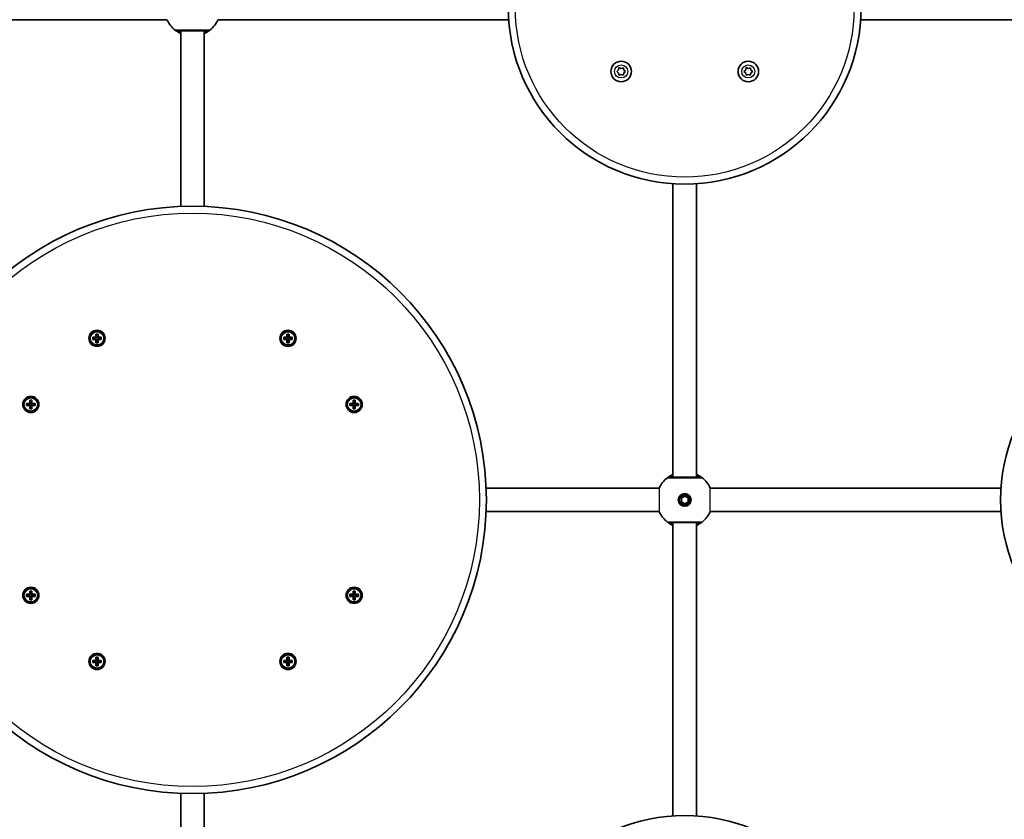
# Model space of a CAD drawing. Units: millimetres. Extents: x -2975 to 3185, y -2931 to 3228.
# Drawn here: x -13 to 658, y -69 to 476 of the extents above; entities that cross this region are included whole.
import ezdxf

# ---------------------------------------------------------------- set-up
doc = ezdxf.new("R2010")
doc.units = ezdxf.units.MM
doc.layers.add('Widoczne (ISO)', color=7, linetype='Continuous', lineweight=35)
doc.layers.add('Widoczne wąskie (ISO)', color=7, linetype='Continuous', lineweight=25)

msp = doc.modelspace()

# ---------------------------------------------------------------- linework, layer by layer
at = {"layer": 'Widoczne (ISO)'}
for p, q in [((87.6, 475.5), (-110.27, 475.5)), ((320.27, 475.5), (122.4, 475.5)), ((757.6, 475.5), (559.73, 475.5)), ((97, 468), (97, 348.34)), ((113, 468), (113, 348.34)), ((395.01, 441.24), (395.25, 442.84)), ((395.25, 442.84), (396.75, 442.23)), ((396.75, 442.23), (398.25, 442.82)), ((398.25, 442.82), (398.47, 441.22)), ((481.54, 441.24), (481.78, 442.84)), ((481.78, 442.84), (483.28, 442.23)), ((483.28, 442.23), (484.78, 442.82)), ((484.78, 442.82), (485, 441.22)), ((393.73, 440.25), (395.01, 441.24)), ((394.79, 439.41), (393.73, 440.25)), ((395.22, 437.64), (395, 439.24)), ((396.72, 438.23), (395.22, 437.64)), ((398.22, 437.63), (396.72, 438.23)), ((398.46, 439.22), (398.22, 437.63)), ((399.73, 440.22), (398.46, 439.22)), ((398.47, 441.22), (399.73, 440.22)), ((480.27, 440.25), (481.54, 441.24)), ((481.32, 439.41), (480.27, 440.25)), ((481.75, 437.64), (481.53, 439.24)), ((483.25, 438.23), (481.75, 437.64)), ((484.75, 437.63), (483.25, 438.23)), ((484.99, 439.22), (484.75, 437.63)), ((486.27, 440.22), (484.99, 439.22)), ((485, 441.22), (486.27, 440.22)), ((432, 164), (432, 363.77)), ((448, 164), (448, 363.77)), ((39.3, 259.2), (39.3, 261.44)), ((39.3, 261.44), (40.7, 261.44)), ((40.7, 261.44), (40.7, 259.2)), ((169.3, 259.2), (169.3, 261.44)), ((169.3, 261.44), (170.7, 261.44)), ((170.7, 261.44), (170.7, 259.2)), ((37.06, 259.2), (39.3, 259.2)), ((37.06, 257.8), (37.06, 259.2)), ((39.3, 257.8), (37.06, 257.8)), ((37.25, 257.99), (37.25, 259.01)), ((39.3, 259), (37.25, 259)), ((37.25, 258), (39.3, 258)), ((39.25, 259), (39.25, 258)), ((39.3, 255.56), (39.3, 257.8)), ((40.7, 255.56), (39.3, 255.56)), ((39.5, 257.8), (39.4, 257.9)), ((39.49, 261.25), (40.51, 261.25)), ((39.49, 255.75), (40.51, 255.75)), ((39.5, 261.25), (39.5, 259.2)), ((39.5, 259.25), (40.5, 259.25)), ((39.5, 257.8), (39.5, 255.75)), ((39.5, 257.75), (40.5, 257.75)), ((40.5, 259.2), (40.5, 261.25)), ((40.5, 259.2), (40.6, 259.1)), ((40.5, 255.75), (40.5, 257.8)), ((40.7, 259.2), (42.94, 259.2)), ((42.75, 259), (40.7, 259)), ((40.7, 258), (42.75, 258)), ((42.94, 257.8), (40.7, 257.8)), ((40.7, 257.8), (40.7, 255.56)), ((40.75, 259), (40.75, 258)), ((42.75, 257.99), (42.75, 259.01)), ((42.94, 259.2), (42.94, 257.8)), ((167.06, 259.2), (169.3, 259.2)), ((167.06, 257.8), (167.06, 259.2)), ((169.3, 257.8), (167.06, 257.8)), ((167.25, 259.01), (167.25, 257.99)), ((169.3, 259), (167.25, 259)), ((167.25, 258), (169.3, 258)), ((169.25, 259), (169.25, 258)), ((169.3, 259), (169.4, 259.1)), ((169.3, 255.56), (169.3, 257.8)), ((170.7, 255.56), (169.3, 255.56)), ((169.49, 261.25), (170.51, 261.25)), ((169.49, 255.75), (170.51, 255.75)), ((169.5, 261.25), (169.5, 259.2)), ((170.5, 259.25), (169.5, 259.25)), ((169.5, 257.8), (169.5, 255.75)), ((170.5, 257.75), (169.5, 257.75)), ((170.5, 259.2), (170.5, 261.25)), ((170.5, 255.75), (170.5, 257.8)), ((170.7, 258), (170.6, 257.9)), ((170.7, 259.2), (172.94, 259.2)), ((172.75, 259), (170.7, 259)), ((170.7, 258), (172.75, 258)), ((172.94, 257.8), (170.7, 257.8)), ((170.7, 257.8), (170.7, 255.56)), ((170.75, 259), (170.75, 258)), ((172.75, 259.01), (172.75, 257.99)), ((172.94, 259.2), (172.94, 257.8)), ((-5.7, 214.2), (-5.7, 216.44)), ((-5.7, 216.44), (-4.3, 216.44)), ((-5.51, 216.25), (-4.49, 216.25)), ((-5.5, 216.25), (-5.5, 214.2)), ((-4.5, 214.2), (-4.5, 216.25)), ((-4.3, 216.44), (-4.3, 214.2)), ((214.3, 214.2), (214.3, 216.44)), ((214.3, 216.44), (215.7, 216.44)), ((214.49, 216.25), (215.51, 216.25)), ((214.5, 216.25), (214.5, 214.2)), ((215.5, 214.2), (215.5, 216.25)), ((215.7, 216.44), (215.7, 214.2)), ((-7.94, 214.2), (-5.7, 214.2)), ((-7.94, 212.8), (-7.94, 214.2)), ((-5.7, 212.8), (-7.94, 212.8)), ((-7.75, 212.99), (-7.75, 214.01)), ((-5.7, 214), (-7.75, 214)), ((-7.75, 213), (-5.7, 213)), ((-5.75, 214), (-5.75, 213)), ((-5.7, 210.56), (-5.7, 212.8)), ((-4.3, 210.56), (-5.7, 210.56)), ((-5.5, 212.8), (-5.6, 212.9)), ((-5.51, 210.75), (-4.49, 210.75)), ((-5.5, 214.25), (-4.5, 214.25)), ((-5.5, 212.8), (-5.5, 210.75)), ((-5.5, 212.75), (-4.5, 212.75)), ((-4.5, 214.2), (-4.4, 214.1)), ((-4.5, 210.75), (-4.5, 212.8)), ((-4.3, 214.2), (-2.06, 214.2)), ((-2.25, 214), (-4.3, 214)), ((-4.3, 213), (-2.25, 213)), ((-2.06, 212.8), (-4.3, 212.8)), ((-4.3, 212.8), (-4.3, 210.56)), ((-4.25, 214), (-4.25, 213)), ((-2.25, 212.99), (-2.25, 214.01)), ((-2.06, 214.2), (-2.06, 212.8)), ((212.06, 214.2), (214.3, 214.2)), ((212.06, 212.8), (212.06, 214.2)), ((214.3, 212.8), (212.06, 212.8)), ((212.25, 214.01), (212.25, 212.99)), ((214.3, 214), (212.25, 214)), ((212.25, 213), (214.3, 213)), ((214.25, 214), (214.25, 213)), ((214.3, 214), (214.4, 214.1)), ((214.3, 210.56), (214.3, 212.8)), ((215.7, 210.56), (214.3, 210.56)), ((214.49, 210.75), (215.51, 210.75)), ((215.5, 214.25), (214.5, 214.25)), ((214.5, 212.8), (214.5, 210.75)), ((215.5, 212.75), (214.5, 212.75)), ((215.5, 210.75), (215.5, 212.8)), ((215.7, 213), (215.6, 212.9)), ((215.7, 214.2), (217.94, 214.2)), ((217.75, 214), (215.7, 214)), ((215.7, 213), (217.75, 213)), ((217.94, 212.8), (215.7, 212.8)), ((215.7, 212.8), (215.7, 210.56)), ((215.75, 214), (215.75, 213)), ((217.75, 214.01), (217.75, 212.99)), ((217.94, 214.2), (217.94, 212.8)), ((422.6, 156.5), (304.84, 156.5)), ((655.27, 156.5), (457.4, 156.5)), ((437.75, 149.8), (440, 151.1)), ((437.75, 147.2), (437.75, 149.8)), ((440, 151.1), (442.25, 149.8)), ((442.25, 149.8), (442.25, 147.2)), ((440, 145.9), (437.75, 147.2)), ((442.25, 147.2), (440, 145.9)), ((422.6, 140.5), (304.84, 140.5)), ((655.27, 140.5), (457.4, 140.5)), ((432, -66.77), (432, 133)), ((448, -66.77), (448, 133)), ((-7.94, 84.2), (-5.7, 84.2)), ((-7.94, 82.8), (-7.94, 84.2)), ((-5.7, 82.8), (-7.94, 82.8)), ((-7.75, 82.99), (-7.75, 84.01)), ((-5.7, 84), (-7.75, 84)), ((-7.75, 83), (-5.7, 83)), ((-5.75, 83), (-5.75, 84)), ((-5.7, 84.2), (-5.7, 86.44)), ((-5.7, 86.44), (-4.3, 86.44)), ((-5.7, 84), (-5.6, 84.1)), ((-5.7, 80.56), (-5.7, 82.8)), ((-4.3, 80.56), (-5.7, 80.56)), ((-4.49, 86.25), (-5.51, 86.25)), ((-4.49, 80.75), (-5.51, 80.75)), ((-5.5, 86.25), (-5.5, 84.2)), ((-5.5, 84.25), (-4.5, 84.25)), ((-5.5, 82.8), (-5.5, 80.75)), ((-5.5, 82.75), (-4.5, 82.75)), ((-4.5, 84.2), (-4.5, 86.25)), ((-4.5, 80.75), (-4.5, 82.8)), ((-4.3, 83), (-4.4, 82.9)), ((-4.3, 86.44), (-4.3, 84.2)), ((-4.3, 84.2), (-2.06, 84.2)), ((-2.25, 84), (-4.3, 84)), ((-4.3, 83), (-2.25, 83)), ((-2.06, 82.8), (-4.3, 82.8)), ((-4.3, 82.8), (-4.3, 80.56)), ((-4.25, 83), (-4.25, 84)), ((-2.25, 82.99), (-2.25, 84.01)), ((-2.06, 84.2), (-2.06, 82.8)), ((212.06, 84.2), (214.3, 84.2)), ((212.06, 82.8), (212.06, 84.2)), ((214.3, 82.8), (212.06, 82.8)), ((212.25, 84.01), (212.25, 82.99)), ((214.3, 84), (212.25, 84)), ((212.25, 83), (214.3, 83)), ((214.25, 83), (214.25, 84)), ((214.3, 84.2), (214.3, 86.44)), ((214.3, 86.44), (215.7, 86.44)), ((214.3, 80.56), (214.3, 82.8)), ((215.7, 80.56), (214.3, 80.56)), ((214.5, 82.8), (214.4, 82.9)), ((215.51, 86.25), (214.49, 86.25)), ((215.51, 80.75), (214.49, 80.75)), ((214.5, 86.25), (214.5, 84.2)), ((215.5, 84.25), (214.5, 84.25)), ((214.5, 82.8), (214.5, 80.75)), ((215.5, 82.75), (214.5, 82.75)), ((215.5, 84.2), (215.5, 86.25)), ((215.5, 84.2), (215.6, 84.1)), ((215.5, 80.75), (215.5, 82.8)), ((215.7, 86.44), (215.7, 84.2)), ((215.7, 84.2), (217.94, 84.2)), ((217.75, 84), (215.7, 84)), ((215.7, 83), (217.75, 83)), ((217.94, 82.8), (215.7, 82.8)), ((215.7, 82.8), (215.7, 80.56)), ((215.75, 83), (215.75, 84)), ((217.75, 84.01), (217.75, 82.99)), ((217.94, 84.2), (217.94, 82.8)), ((39.3, 39.2), (39.3, 41.44)), ((39.3, 41.44), (40.7, 41.44)), ((40.51, 41.25), (39.49, 41.25)), ((39.5, 41.25), (39.5, 39.2)), ((40.5, 39.2), (40.5, 41.25)), ((40.7, 41.44), (40.7, 39.2)), ((169.3, 39.2), (169.3, 41.44)), ((169.3, 41.44), (170.7, 41.44)), ((170.51, 41.25), (169.49, 41.25)), ((169.5, 41.25), (169.5, 39.2)), ((170.5, 39.2), (170.5, 41.25)), ((170.7, 41.44), (170.7, 39.2)), ((37.06, 39.2), (39.3, 39.2)), ((37.06, 37.8), (37.06, 39.2)), ((39.3, 37.8), (37.06, 37.8)), ((37.25, 37.99), (37.25, 39.01)), ((39.3, 39), (37.25, 39)), ((37.25, 38), (39.3, 38)), ((39.25, 38), (39.25, 39)), ((39.3, 39), (39.4, 39.1)), ((39.3, 35.56), (39.3, 37.8)), ((40.7, 35.56), (39.3, 35.56)), ((40.51, 35.75), (39.49, 35.75)), ((39.5, 39.25), (40.5, 39.25)), ((39.5, 37.8), (39.5, 35.75)), ((39.5, 37.75), (40.5, 37.75)), ((40.5, 35.75), (40.5, 37.8)), ((40.7, 38), (40.6, 37.9)), ((40.7, 39.2), (42.94, 39.2)), ((42.75, 39), (40.7, 39)), ((40.7, 38), (42.75, 38)), ((42.94, 37.8), (40.7, 37.8)), ((40.7, 37.8), (40.7, 35.56)), ((40.75, 38), (40.75, 39)), ((42.75, 37.99), (42.75, 39.01)), ((42.94, 39.2), (42.94, 37.8)), ((167.06, 39.2), (169.3, 39.2)), ((167.06, 37.8), (167.06, 39.2)), ((169.3, 37.8), (167.06, 37.8)), ((167.25, 39.01), (167.25, 37.99)), ((169.3, 39), (167.25, 39)), ((167.25, 38), (169.3, 38)), ((169.25, 38), (169.25, 39)), ((169.3, 35.56), (169.3, 37.8)), ((170.7, 35.56), (169.3, 35.56)), ((169.5, 37.8), (169.4, 37.9)), ((170.51, 35.75), (169.49, 35.75)), ((170.5, 39.25), (169.5, 39.25)), ((169.5, 37.8), (169.5, 35.75)), ((170.5, 37.75), (169.5, 37.75)), ((170.5, 39.2), (170.6, 39.1)), ((170.5, 35.75), (170.5, 37.8)), ((170.7, 39.2), (172.94, 39.2)), ((172.75, 39), (170.7, 39)), ((170.7, 38), (172.75, 38)), ((172.94, 37.8), (170.7, 37.8)), ((170.7, 37.8), (170.7, 35.56)), ((170.75, 38), (170.75, 39)), ((172.75, 39.01), (172.75, 37.99)), ((172.94, 39.2), (172.94, 37.8)), ((97, -171), (97, -51.34)), ((113, -171), (113, -51.34))]:
    msp.add_line(p, q, dxfattribs=at)
for centre, radius in [((440, 483.5), 120), ((396.73, 440.23), 7), ((483.27, 440.23), 7), ((105, 148.5), 200), ((775, 148.5), 120), ((40, 258.5), 5.5), ((40, 258.5), 4.75), ((170, 258.5), 5.5), ((170, 258.5), 4.75), ((-5, 213.5), 5.5), ((-5, 213.5), 4.75), ((215, 213.5), 5.5), ((215, 213.5), 4.75), ((440, 148.5), 4.35), ((440, 148.5), 3.5), ((-5, 83.5), 5.5), ((-5, 83.5), 4.75), ((215, 83.5), 5.5), ((215, 83.5), 4.75), ((40, 38.5), 5.5), ((40, 38.5), 4.75), ((170, 38.5), 5.5), ((170, 38.5), 4.75), ((440, -186.5), 120)]:
    msp.add_circle(centre, radius, dxfattribs=at)
for centre, radius, start, end in [((105, 483.5), 19.15, 204.69291, 231.93262), ((105, 483.5), 19.15, 308.06738, 335.30709), ((394.81, 439.22), 0.189, 7.91162, 94.86375), ((481.34, 439.22), 0.189, 7.91162, 94.86375), ((440, 148.5), 19.15, 128.06738, 155.30709), ((440, 148.5), 19.15, 24.69291, 51.93262), ((440, 148.5), 19.15, 204.69291, 231.93262), ((440, 148.5), 19.15, 308.06738, 335.30709)]:
    msp.add_arc(centre, radius, start, end, dxfattribs=at)
for points, knots in [([(93.19, 468.42), (93.21, 468.41), (93.27, 468.36), (93.55, 468.15), (93.85, 467.92), (94.79, 467.28), (95.51, 466.84), (96.59, 466.3), (96.79, 466.2), (97, 466.1)], [0, 0, 0, 0, 0.1647741, 0.1647741, 0.4284126, 0.4284126, 0.7619401, 0.7619401, 0.8364489, 0.8364489, 0.8364489, 0.8364489]), ([(94.43, 468), (94.44, 468), (94.52, 468), (94.92, 468), (95.33, 468), (96.62, 468), (97.61, 468), (100.01, 468), (101.44, 468), (104.58, 468), (106.3, 468), (109.59, 468), (111.14, 468), (113.79, 468), (114.81, 468), (115.46, 468), (115.56, 468), (115.57, 468)], [0, 0, 0, 0, 0.207203, 0.207203, 0.538728, 0.538728, 0.96971, 0.96971, 1.426728, 1.426728, 1.929794, 1.929794, 2.451064, 2.451064, 3.039836, 3.039836, 3.268858, 3.268858, 3.268858, 3.268858]), ([(113, 466.1), (113.72, 466.43), (114.35, 466.78), (115.64, 467.55), (116.18, 467.95), (116.68, 468.32), (116.79, 468.41), (116.81, 468.42)], [2.6169931, 2.6169931, 2.6169931, 2.6169931, 2.871378, 2.871378, 3.2295712, 3.2295712, 3.453442, 3.453442, 3.453442, 3.453442]), ([(432, 165.9), (431.28, 165.57), (430.65, 165.22), (429.36, 164.45), (428.82, 164.05), (428.32, 163.68), (428.21, 163.59), (428.19, 163.58)], [2.616866, 2.616866, 2.616866, 2.616866, 2.8712508, 2.8712508, 3.2294441, 3.2294441, 3.4533149, 3.4533149, 3.4533149, 3.4533149]), ([(450.57, 164), (450.56, 164), (450.48, 164), (450.08, 164), (449.67, 164), (448.38, 164), (447.39, 164), (444.99, 164), (443.56, 164), (440.42, 164), (438.7, 164), (435.41, 164), (433.86, 164), (431.21, 164), (430.19, 164), (429.54, 164), (429.44, 164), (429.43, 164)], [0, 0, 0, 0, 0.207203, 0.207203, 0.538728, 0.538728, 0.96971, 0.96971, 1.426728, 1.426728, 1.929794, 1.929794, 2.451064, 2.451064, 3.039836, 3.039836, 3.268858, 3.268858, 3.268858, 3.268858]), ([(451.81, 163.58), (451.79, 163.59), (451.73, 163.64), (451.45, 163.85), (451.15, 164.08), (450.21, 164.72), (449.49, 165.16), (448.41, 165.7), (448.21, 165.8), (448, 165.9)], [0, 0, 0, 0, 0.164774, 0.164774, 0.4284123, 0.4284123, 0.7619398, 0.7619398, 0.8364489, 0.8364489, 0.8364489, 0.8364489]), ([(428.19, 133.42), (428.21, 133.41), (428.27, 133.36), (428.55, 133.15), (428.85, 132.92), (429.79, 132.28), (430.51, 131.84), (431.59, 131.3), (431.79, 131.2), (432, 131.1)], [0, 0, 0, 0, 0.1647741, 0.1647741, 0.4284126, 0.4284126, 0.7619401, 0.7619401, 0.8364489, 0.8364489, 0.8364489, 0.8364489]), ([(429.43, 133), (429.44, 133), (429.52, 133), (429.92, 133), (430.33, 133), (431.62, 133), (432.61, 133), (435.01, 133), (436.44, 133), (439.58, 133), (441.3, 133), (444.59, 133), (446.14, 133), (448.79, 133), (449.81, 133), (450.46, 133), (450.56, 133), (450.57, 133)], [0, 0, 0, 0, 0.207203, 0.207203, 0.538728, 0.538728, 0.96971, 0.96971, 1.426728, 1.426728, 1.929794, 1.929794, 2.451064, 2.451064, 3.039836, 3.039836, 3.268858, 3.268858, 3.268858, 3.268858]), ([(448, 131.1), (448.72, 131.43), (449.35, 131.78), (450.64, 132.55), (451.18, 132.95), (451.68, 133.32), (451.79, 133.41), (451.81, 133.42)], [2.6169931, 2.6169931, 2.6169931, 2.6169931, 2.871378, 2.871378, 3.2295712, 3.2295712, 3.453442, 3.453442, 3.453442, 3.453442])]:
    msp.add_open_spline(points, degree=3, knots=knots, dxfattribs=at)
for points in [[(39.49, 261.25), (39.43, 261.31), (39.36, 261.38), (39.3, 261.44)], [(40.51, 261.25), (40.57, 261.31), (40.64, 261.38), (40.7, 261.44)], [(169.49, 261.25), (169.43, 261.31), (169.36, 261.38), (169.3, 261.44)], [(170.51, 261.25), (170.57, 261.31), (170.64, 261.38), (170.7, 261.44)], [(37.25, 259.01), (37.19, 259.07), (37.12, 259.14), (37.06, 259.2)], [(37.25, 257.99), (37.19, 257.93), (37.12, 257.86), (37.06, 257.8)], [(39.3, 259.2), (39.33, 259.17), (39.37, 259.13), (39.4, 259.1)], [(39.3, 257.8), (39.33, 257.83), (39.37, 257.87), (39.4, 257.9)], [(39.3, 255.56), (39.36, 255.62), (39.43, 255.69), (39.49, 255.75)], [(40.7, 255.56), (40.64, 255.62), (40.57, 255.69), (40.51, 255.75)], [(40.7, 259.2), (40.67, 259.17), (40.63, 259.13), (40.6, 259.1)], [(40.7, 257.8), (40.67, 257.83), (40.63, 257.87), (40.6, 257.9)], [(42.94, 259.2), (42.88, 259.14), (42.81, 259.07), (42.75, 259.01)], [(42.94, 257.8), (42.88, 257.86), (42.81, 257.93), (42.75, 257.99)], [(167.06, 259.2), (167.12, 259.14), (167.19, 259.07), (167.25, 259.01)], [(167.06, 257.8), (167.12, 257.86), (167.19, 257.93), (167.25, 257.99)], [(169.3, 259.2), (169.33, 259.17), (169.37, 259.13), (169.4, 259.1)], [(169.3, 257.8), (169.33, 257.83), (169.37, 257.87), (169.4, 257.9)], [(169.3, 255.56), (169.36, 255.62), (169.43, 255.69), (169.49, 255.75)], [(170.7, 255.56), (170.64, 255.62), (170.57, 255.69), (170.51, 255.75)], [(170.7, 259.2), (170.67, 259.17), (170.63, 259.13), (170.6, 259.1)], [(170.7, 257.8), (170.67, 257.83), (170.63, 257.87), (170.6, 257.9)], [(172.75, 259.01), (172.81, 259.07), (172.88, 259.14), (172.94, 259.2)], [(172.75, 257.99), (172.81, 257.93), (172.88, 257.86), (172.94, 257.8)], [(-5.51, 216.25), (-5.57, 216.31), (-5.64, 216.38), (-5.7, 216.44)], [(-4.49, 216.25), (-4.43, 216.31), (-4.36, 216.38), (-4.3, 216.44)], [(214.49, 216.25), (214.43, 216.31), (214.36, 216.38), (214.3, 216.44)], [(215.51, 216.25), (215.57, 216.31), (215.64, 216.38), (215.7, 216.44)], [(-7.75, 214.01), (-7.81, 214.07), (-7.88, 214.14), (-7.94, 214.2)], [(-7.75, 212.99), (-7.81, 212.93), (-7.88, 212.86), (-7.94, 212.8)], [(-5.7, 214.2), (-5.67, 214.17), (-5.63, 214.13), (-5.6, 214.1)], [(-5.7, 212.8), (-5.67, 212.83), (-5.63, 212.87), (-5.6, 212.9)], [(-5.7, 210.56), (-5.64, 210.62), (-5.57, 210.69), (-5.51, 210.75)], [(-4.3, 210.56), (-4.36, 210.62), (-4.43, 210.69), (-4.49, 210.75)], [(-4.3, 214.2), (-4.33, 214.17), (-4.37, 214.13), (-4.4, 214.1)], [(-4.3, 212.8), (-4.33, 212.83), (-4.37, 212.87), (-4.4, 212.9)], [(-2.06, 214.2), (-2.12, 214.14), (-2.19, 214.07), (-2.25, 214.01)], [(-2.06, 212.8), (-2.12, 212.86), (-2.19, 212.93), (-2.25, 212.99)], [(212.06, 214.2), (212.12, 214.14), (212.19, 214.07), (212.25, 214.01)], [(212.06, 212.8), (212.12, 212.86), (212.19, 212.93), (212.25, 212.99)], [(214.3, 214.2), (214.33, 214.17), (214.37, 214.13), (214.4, 214.1)], [(214.3, 212.8), (214.33, 212.83), (214.37, 212.87), (214.4, 212.9)], [(214.3, 210.56), (214.36, 210.62), (214.43, 210.69), (214.49, 210.75)], [(215.7, 210.56), (215.64, 210.62), (215.57, 210.69), (215.51, 210.75)], [(215.7, 214.2), (215.67, 214.17), (215.63, 214.13), (215.6, 214.1)], [(215.7, 212.8), (215.67, 212.83), (215.63, 212.87), (215.6, 212.9)], [(217.75, 214.01), (217.81, 214.07), (217.88, 214.14), (217.94, 214.2)], [(217.75, 212.99), (217.81, 212.93), (217.88, 212.86), (217.94, 212.8)], [(-7.75, 84.01), (-7.81, 84.07), (-7.88, 84.14), (-7.94, 84.2)], [(-7.75, 82.99), (-7.81, 82.93), (-7.88, 82.86), (-7.94, 82.8)], [(-5.7, 86.44), (-5.64, 86.38), (-5.57, 86.31), (-5.51, 86.25)], [(-5.7, 84.2), (-5.67, 84.17), (-5.63, 84.13), (-5.6, 84.1)], [(-5.7, 82.8), (-5.67, 82.83), (-5.63, 82.87), (-5.6, 82.9)], [(-5.51, 80.75), (-5.57, 80.69), (-5.64, 80.62), (-5.7, 80.56)], [(-4.3, 86.44), (-4.36, 86.38), (-4.43, 86.31), (-4.49, 86.25)], [(-4.49, 80.75), (-4.43, 80.69), (-4.36, 80.62), (-4.3, 80.56)], [(-4.3, 84.2), (-4.33, 84.17), (-4.37, 84.13), (-4.4, 84.1)], [(-4.3, 82.8), (-4.33, 82.83), (-4.37, 82.87), (-4.4, 82.9)], [(-2.06, 84.2), (-2.12, 84.14), (-2.19, 84.07), (-2.25, 84.01)], [(-2.06, 82.8), (-2.12, 82.86), (-2.19, 82.93), (-2.25, 82.99)], [(212.06, 84.2), (212.12, 84.14), (212.19, 84.07), (212.25, 84.01)], [(212.06, 82.8), (212.12, 82.86), (212.19, 82.93), (212.25, 82.99)], [(214.3, 86.44), (214.36, 86.38), (214.43, 86.31), (214.49, 86.25)], [(214.3, 84.2), (214.33, 84.17), (214.37, 84.13), (214.4, 84.1)], [(214.3, 82.8), (214.33, 82.83), (214.37, 82.87), (214.4, 82.9)], [(214.49, 80.75), (214.43, 80.69), (214.36, 80.62), (214.3, 80.56)], [(215.7, 86.44), (215.64, 86.38), (215.57, 86.31), (215.51, 86.25)], [(215.51, 80.75), (215.57, 80.69), (215.64, 80.62), (215.7, 80.56)], [(215.7, 84.2), (215.67, 84.17), (215.63, 84.13), (215.6, 84.1)], [(215.7, 82.8), (215.67, 82.83), (215.63, 82.87), (215.6, 82.9)], [(217.75, 84.01), (217.81, 84.07), (217.88, 84.14), (217.94, 84.2)], [(217.75, 82.99), (217.81, 82.93), (217.88, 82.86), (217.94, 82.8)], [(39.3, 41.44), (39.36, 41.38), (39.43, 41.31), (39.49, 41.25)], [(40.7, 41.44), (40.64, 41.38), (40.57, 41.31), (40.51, 41.25)], [(169.3, 41.44), (169.36, 41.38), (169.43, 41.31), (169.49, 41.25)], [(170.7, 41.44), (170.64, 41.38), (170.57, 41.31), (170.51, 41.25)], [(37.25, 39.01), (37.19, 39.07), (37.12, 39.14), (37.06, 39.2)], [(37.25, 37.99), (37.19, 37.93), (37.12, 37.86), (37.06, 37.8)], [(39.3, 39.2), (39.33, 39.17), (39.37, 39.13), (39.4, 39.1)], [(39.3, 37.8), (39.33, 37.83), (39.37, 37.87), (39.4, 37.9)], [(39.49, 35.75), (39.43, 35.69), (39.36, 35.62), (39.3, 35.56)], [(40.51, 35.75), (40.57, 35.69), (40.64, 35.62), (40.7, 35.56)], [(40.7, 39.2), (40.67, 39.17), (40.63, 39.13), (40.6, 39.1)], [(40.7, 37.8), (40.67, 37.83), (40.63, 37.87), (40.6, 37.9)], [(42.94, 39.2), (42.88, 39.14), (42.81, 39.07), (42.75, 39.01)], [(42.94, 37.8), (42.88, 37.86), (42.81, 37.93), (42.75, 37.99)], [(167.06, 39.2), (167.12, 39.14), (167.19, 39.07), (167.25, 39.01)], [(167.06, 37.8), (167.12, 37.86), (167.19, 37.93), (167.25, 37.99)], [(169.3, 39.2), (169.33, 39.17), (169.37, 39.13), (169.4, 39.1)], [(169.3, 37.8), (169.33, 37.83), (169.37, 37.87), (169.4, 37.9)], [(169.49, 35.75), (169.43, 35.69), (169.36, 35.62), (169.3, 35.56)], [(170.51, 35.75), (170.57, 35.69), (170.64, 35.62), (170.7, 35.56)], [(170.7, 39.2), (170.67, 39.17), (170.63, 39.13), (170.6, 39.1)], [(170.7, 37.8), (170.67, 37.83), (170.63, 37.87), (170.6, 37.9)], [(172.75, 39.01), (172.81, 39.07), (172.88, 39.14), (172.94, 39.2)], [(172.75, 37.99), (172.81, 37.93), (172.88, 37.86), (172.94, 37.8)]]:
    msp.add_open_spline(points, degree=3, dxfattribs=at)
for points, weights in [([(39.4, 259.1), (39.35, 259.05), (39.3, 259)], [0.999996436385, 0.999996409341, 1]), ([(39.3, 258), (39.35, 257.95), (39.4, 257.9)], [1, 0.999996409341, 0.999996436384]), ([(39.5, 259.2), (39.45, 259.15), (39.4, 259.1)], [1, 0.999996409343, 0.999996436386]), ([(40.5, 257.8), (40.55, 257.85), (40.6, 257.9)], [1, 0.999996409343, 0.999996436386]), ([(40.7, 259), (40.65, 259.05), (40.6, 259.1)], [1, 0.999996409341, 0.999996436384]), ([(40.6, 257.9), (40.65, 257.95), (40.7, 258)], [0.999996436383, 0.99999640934, 1]), ([(169.3, 258), (169.35, 257.95), (169.4, 257.9)], [1, 0.999996409343, 0.999996436386]), ([(169.5, 259.2), (169.45, 259.15), (169.4, 259.1)], [1, 0.999996409341, 0.999996436384]), ([(169.4, 257.9), (169.45, 257.85), (169.5, 257.8)], [0.999996436383, 0.99999640934, 1]), ([(170.6, 259.1), (170.55, 259.15), (170.5, 259.2)], [0.999996436385, 0.999996409341, 1]), ([(170.5, 257.8), (170.55, 257.85), (170.6, 257.9)], [1, 0.999996409341, 0.999996436384]), ([(170.7, 259), (170.65, 259.05), (170.6, 259.1)], [1, 0.999996409343, 0.999996436386]), ([(-5.6, 214.1), (-5.65, 214.05), (-5.7, 214)], [0.999996436385, 0.999996409341, 1]), ([(-5.7, 213), (-5.65, 212.95), (-5.6, 212.9)], [1, 0.999996409341, 0.999996436384]), ([(-5.5, 214.2), (-5.55, 214.15), (-5.6, 214.1)], [1, 0.999996409343, 0.999996436386]), ([(-4.5, 212.8), (-4.45, 212.85), (-4.4, 212.9)], [1, 0.999996409343, 0.999996436386]), ([(-4.3, 214), (-4.35, 214.05), (-4.4, 214.1)], [1, 0.999996409341, 0.999996436384]), ([(-4.4, 212.9), (-4.35, 212.95), (-4.3, 213)], [0.999996436383, 0.99999640934, 1]), ([(214.3, 213), (214.35, 212.95), (214.4, 212.9)], [1, 0.999996409343, 0.999996436386]), ([(214.5, 214.2), (214.45, 214.15), (214.4, 214.1)], [1, 0.999996409341, 0.999996436384]), ([(214.4, 212.9), (214.45, 212.85), (214.5, 212.8)], [0.999996436383, 0.99999640934, 1]), ([(215.6, 214.1), (215.55, 214.15), (215.5, 214.2)], [0.999996436385, 0.999996409341, 1]), ([(215.5, 212.8), (215.55, 212.85), (215.6, 212.9)], [1, 0.999996409341, 0.999996436384]), ([(215.7, 214), (215.65, 214.05), (215.6, 214.1)], [1, 0.999996409343, 0.999996436386]), ([(-5.7, 83), (-5.65, 82.95), (-5.6, 82.9)], [1, 0.999996409343, 0.999996436386]), ([(-5.5, 84.2), (-5.55, 84.15), (-5.6, 84.1)], [1, 0.999996409341, 0.999996436384]), ([(-5.6, 82.9), (-5.55, 82.85), (-5.5, 82.8)], [0.999996436385, 0.999996409341, 1]), ([(-4.4, 84.1), (-4.45, 84.15), (-4.5, 84.2)], [0.999996436383, 0.99999640934, 1]), ([(-4.5, 82.8), (-4.45, 82.85), (-4.4, 82.9)], [1, 0.999996409341, 0.999996436384]), ([(-4.3, 84), (-4.35, 84.05), (-4.4, 84.1)], [1, 0.999996409343, 0.999996436386]), ([(214.4, 84.1), (214.35, 84.05), (214.3, 84)], [0.999996436383, 0.99999640934, 1]), ([(214.3, 83), (214.35, 82.95), (214.4, 82.9)], [1, 0.999996409341, 0.999996436384]), ([(214.5, 84.2), (214.45, 84.15), (214.4, 84.1)], [1, 0.999996409343, 0.999996436386]), ([(215.5, 82.8), (215.55, 82.85), (215.6, 82.9)], [1, 0.999996409343, 0.999996436386]), ([(215.7, 84), (215.65, 84.05), (215.6, 84.1)], [1, 0.999996409341, 0.999996436384]), ([(215.6, 82.9), (215.65, 82.95), (215.7, 83)], [0.999996436385, 0.999996409341, 1]), ([(39.3, 38), (39.35, 37.95), (39.4, 37.9)], [1, 0.999996409343, 0.999996436386]), ([(39.5, 39.2), (39.45, 39.15), (39.4, 39.1)], [1, 0.999996409341, 0.999996436384]), ([(39.4, 37.9), (39.45, 37.85), (39.5, 37.8)], [0.999996436385, 0.999996409341, 1]), ([(40.6, 39.1), (40.55, 39.15), (40.5, 39.2)], [0.999996436383, 0.99999640934, 1]), ([(40.5, 37.8), (40.55, 37.85), (40.6, 37.9)], [1, 0.999996409341, 0.999996436384]), ([(40.7, 39), (40.65, 39.05), (40.6, 39.1)], [1, 0.999996409343, 0.999996436386]), ([(169.4, 39.1), (169.35, 39.05), (169.3, 39)], [0.999996436383, 0.99999640934, 1]), ([(169.3, 38), (169.35, 37.95), (169.4, 37.9)], [1, 0.999996409341, 0.999996436384]), ([(169.5, 39.2), (169.45, 39.15), (169.4, 39.1)], [1, 0.999996409343, 0.999996436386]), ([(170.5, 37.8), (170.55, 37.85), (170.6, 37.9)], [1, 0.999996409343, 0.999996436386]), ([(170.7, 39), (170.65, 39.05), (170.6, 39.1)], [1, 0.999996409341, 0.999996436384]), ([(170.6, 37.9), (170.65, 37.95), (170.7, 38)], [0.999996436385, 0.999996409341, 1])]:
    msp.add_rational_spline(points, weights, degree=2, dxfattribs=at)
at = {"layer": 'Widoczne wąskie (ISO)'}
for centre, radius in [((440, 483.5), 115.25), ((396.73, 440.23), 4.44), ((483.27, 440.23), 4.44), ((105, 148.5), 195.25), ((40, 258.5), 4.49), ((170, 258.5), 4.49), ((-5, 213.5), 4.49), ((215, 213.5), 4.49), ((-5, 83.5), 4.49), ((215, 83.5), 4.49), ((40, 38.5), 4.49), ((170, 38.5), 4.49)]:
    msp.add_circle(centre, radius, dxfattribs=at)
for centre, major_axis, ratio, start_param, end_param in [((94.43, 470), (0, -2), 0.999759, 5.618598, 6.283185), ((94.43, 470), (-1.23, -1.57), 0.999619, 0, 0.664586), ((115.57, 470), (0, -2), 0.999759, 0, 0.664587), ((115.57, 470), (1.23, -1.57), 0.999619, 5.618599, 6.283185), ((429.43, 162), (0, 2), 0.999759, 0, 0.664587), ((429.43, 162), (-1.23, 1.57), 0.999619, 5.618599, 6.283185), ((450.57, 162), (1.23, 1.57), 0.999619, 0, 0.664586), ((450.57, 162), (0, 2), 0.999759, 5.618598, 6.283185), ((429.43, 135), (0, -2), 0.999759, 5.618598, 6.283185), ((429.43, 135), (-1.23, -1.57), 0.999619, 0, 0.664586), ((450.57, 135), (0, -2), 0.999759, 0, 0.664587), ((450.57, 135), (1.23, -1.57), 0.999619, 5.618599, 6.283185)]:
    msp.add_ellipse(centre, major_axis=major_axis, ratio=ratio, start_param=start_param, end_param=end_param, dxfattribs=at)
for points, knots in [([(93.19, 468.43), (93.19, 468.43), (93.19, 468.43), (93.19, 468.42), (93.19, 468.42), (93.19, 468.42)], [-0.02300051, -0.02300051, -0.02300051, -0.02300051, -0.01150026, -0.01150026, 0, 0, 0, 0]), ([(116.81, 468.43), (116.79, 468.43), (116.68, 468.43), (115.95, 468.43), (114.82, 468.43), (111.85, 468.43), (110.12, 468.43), (106.45, 468.43), (104.53, 468.43), (101.03, 468.43), (99.43, 468.43), (96.75, 468.43), (95.65, 468.43), (94.2, 468.43), (93.74, 468.43), (93.3, 468.43), (93.21, 468.43), (93.19, 468.43)], [-3.268858, -3.268858, -3.268858, -3.268858, -3.039836, -3.039836, -2.451064, -2.451064, -1.929794, -1.929794, -1.426728, -1.426728, -0.96971, -0.96971, -0.538728, -0.538728, -0.207203, -0.207203, 0, 0, 0, 0]), ([(94.43, 468), (94.42, 468), (94.42, 468), (94.42, 468), (94.42, 468), (94.43, 468)], [0, 0, 0, 0, 0.01150026, 0.01150026, 0.02300051, 0.02300051, 0.02300051, 0.02300051]), ([(97, 466.58), (96.35, 466.87), (95.8, 467.16), (95.01, 467.62), (94.75, 467.79), (94.49, 467.95), (94.44, 467.99), (94.43, 468)], [-0.7199022, -0.7199022, -0.7199022, -0.7199022, -0.4284126, -0.4284126, -0.1647741, -0.1647741, 0, 0, 0, 0]), ([(95.5, 468), (95.5, 468), (95.54, 467.97), (95.73, 467.84), (95.94, 467.69), (96.45, 467.35), (96.71, 467.18), (97, 466.99)], [6.2734397, 6.2734397, 6.2734397, 6.2734397, 6.41994, 6.41994, 6.6543405, 6.6543405, 6.8287032, 6.8287032, 6.8287032, 6.8287032]), ([(115.57, 468), (115.56, 467.99), (115.46, 467.92), (115.01, 467.63), (114.53, 467.33), (113.6, 466.86), (113.31, 466.72), (113, 466.58)], [-3.453442, -3.453442, -3.453442, -3.453442, -3.2295712, -3.2295712, -2.871378, -2.871378, -2.7335399, -2.7335399, -2.7335399, -2.7335399]), ([(113, 466.99), (113.25, 467.15), (113.47, 467.3), (114.2, 467.79), (114.5, 468), (114.5, 468)], [5.7181762, 5.7181762, 5.7181762, 5.7181762, 5.8665698, 5.8665698, 6.2734397, 6.2734397, 6.2734397, 6.2734397]), ([(115.57, 468), (115.58, 468), (115.58, 468), (115.58, 468), (115.58, 468), (115.57, 468)], [0, 0, 0, 0, 0.01150026, 0.01150026, 0.02300051, 0.02300051, 0.02300051, 0.02300051]), ([(116.81, 468.42), (116.81, 468.42), (116.81, 468.42), (116.81, 468.43), (116.81, 468.43), (116.81, 468.43)], [-0.02300051, -0.02300051, -0.02300051, -0.02300051, -0.01150026, -0.01150026, 0, 0, 0, 0]), ([(428.19, 163.58), (428.19, 163.58), (428.19, 163.58), (428.19, 163.57), (428.19, 163.57), (428.19, 163.57)], [-0.02300051, -0.02300051, -0.02300051, -0.02300051, -0.01150026, -0.01150026, 0, 0, 0, 0]), ([(428.19, 163.57), (428.21, 163.57), (428.32, 163.57), (429.05, 163.57), (430.18, 163.57), (433.15, 163.57), (434.88, 163.57), (438.55, 163.57), (440.47, 163.57), (443.97, 163.57), (445.57, 163.57), (448.25, 163.57), (449.35, 163.57), (450.8, 163.57), (451.26, 163.57), (451.7, 163.57), (451.79, 163.57), (451.81, 163.57)], [-3.268858, -3.268858, -3.268858, -3.268858, -3.039836, -3.039836, -2.451064, -2.451064, -1.929794, -1.929794, -1.426728, -1.426728, -0.96971, -0.96971, -0.538728, -0.538728, -0.207203, -0.207203, 0, 0, 0, 0]), ([(429.43, 164), (429.42, 164), (429.42, 164), (429.42, 164), (429.42, 164), (429.43, 164)], [0, 0, 0, 0, 0.01150026, 0.01150026, 0.02300051, 0.02300051, 0.02300051, 0.02300051]), ([(429.43, 164), (429.44, 164.01), (429.54, 164.08), (429.99, 164.37), (430.47, 164.67), (431.4, 165.14), (431.69, 165.28), (432, 165.42)], [-3.4533149, -3.4533149, -3.4533149, -3.4533149, -3.2294441, -3.2294441, -2.8712508, -2.8712508, -2.7334127, -2.7334127, -2.7334127, -2.7334127]), ([(432, 165.01), (431.94, 164.97), (431.87, 164.93), (431.13, 164.44), (430.68, 164.12), (430.51, 164.01), (430.5, 164), (430.5, 164)], [5.7181595, 5.7181595, 5.7181595, 5.7181595, 5.7561789, 5.7561789, 6.1839076, 6.1839076, 6.2734229, 6.2734229, 6.2734229, 6.2734229]), ([(448, 165.42), (448.65, 165.13), (449.2, 164.84), (449.99, 164.38), (450.25, 164.21), (450.51, 164.05), (450.56, 164.01), (450.57, 164)], [-0.7199022, -0.7199022, -0.7199022, -0.7199022, -0.4284123, -0.4284123, -0.164774, -0.164774, 0, 0, 0, 0]), ([(449.5, 164), (449.5, 164), (449.46, 164.03), (449.27, 164.16), (449.06, 164.31), (448.55, 164.65), (448.29, 164.82), (448, 165.01)], [6.2734229, 6.2734229, 6.2734229, 6.2734229, 6.4200186, 6.4200186, 6.6545718, 6.6545718, 6.8286863, 6.8286863, 6.8286863, 6.8286863]), ([(450.57, 164), (450.58, 164), (450.58, 164), (450.58, 164), (450.58, 164), (450.57, 164)], [0, 0, 0, 0, 0.01150026, 0.01150026, 0.02300051, 0.02300051, 0.02300051, 0.02300051]), ([(451.81, 163.57), (451.81, 163.57), (451.81, 163.57), (451.81, 163.58), (451.81, 163.58), (451.81, 163.58)], [-0.02300051, -0.02300051, -0.02300051, -0.02300051, -0.01150026, -0.01150026, 0, 0, 0, 0]), ([(422.6, 156.5), (422.61, 156.5), (422.62, 156.44), (422.63, 156.18), (422.64, 155.96), (422.67, 155.26), (422.68, 154.71), (422.7, 153.46), (422.7, 152.78), (422.72, 151.51), (422.72, 150.94), (422.72, 150.03), (422.72, 149.7), (422.72, 149.21), (422.72, 149.04), (422.72, 148.79), (422.72, 148.7), (422.72, 148.54), (422.72, 148.46), (422.72, 148.29), (422.72, 148.2), (422.72, 147.95), (422.72, 147.78), (422.72, 146.99), (422.72, 146.37), (422.71, 144.95), (422.7, 144.19), (422.68, 142.71), (422.67, 142.03), (422.64, 141.01), (422.63, 140.68), (422.61, 140.52), (422.61, 140.5), (422.6, 140.5)], [-2.54111, -2.54111, -2.54111, -2.54111, -2.372096, -2.372096, -2.171565, -2.171565, -1.89649, -1.89649, -1.650009, -1.650009, -1.469744, -1.469744, -1.369438, -1.369438, -1.320879, -1.320879, -1.293782, -1.293782, -1.270859, -1.270859, -1.243587, -1.243587, -1.194237, -1.194237, -1.003866, -1.003866, -0.742828, -0.742828, -0.43423, -0.43423, -0.116924, -0.116924, -0.023008, -0.023008, -0.023008, -0.023008]), ([(457.4, 140.5), (457.39, 140.5), (457.38, 140.56), (457.37, 140.82), (457.36, 141.04), (457.33, 141.74), (457.32, 142.29), (457.3, 143.54), (457.3, 144.22), (457.28, 145.49), (457.28, 146.06), (457.28, 146.97), (457.28, 147.3), (457.28, 147.79), (457.28, 147.96), (457.28, 148.21), (457.28, 148.3), (457.28, 148.46), (457.28, 148.54), (457.28, 148.71), (457.28, 148.8), (457.28, 149.05), (457.28, 149.22), (457.28, 150.01), (457.28, 150.63), (457.29, 152.05), (457.3, 152.81), (457.32, 154.29), (457.33, 154.97), (457.36, 155.99), (457.37, 156.32), (457.39, 156.48), (457.39, 156.5), (457.4, 156.5)], [-2.54111, -2.54111, -2.54111, -2.54111, -2.372096, -2.372096, -2.171565, -2.171565, -1.89649, -1.89649, -1.650009, -1.650009, -1.469744, -1.469744, -1.369438, -1.369438, -1.320879, -1.320879, -1.293782, -1.293782, -1.270859, -1.270859, -1.243587, -1.243587, -1.194237, -1.194237, -1.003866, -1.003866, -0.742828, -0.742828, -0.43423, -0.43423, -0.116924, -0.116924, -0.023008, -0.023008, -0.023008, -0.023008]), ([(428.19, 133.43), (428.19, 133.43), (428.19, 133.43), (428.19, 133.42), (428.19, 133.42), (428.19, 133.42)], [-0.02300051, -0.02300051, -0.02300051, -0.02300051, -0.01150026, -0.01150026, 0, 0, 0, 0]), ([(451.81, 133.43), (451.79, 133.43), (451.68, 133.43), (450.95, 133.43), (449.82, 133.43), (446.85, 133.43), (445.12, 133.43), (441.45, 133.43), (439.53, 133.43), (436.03, 133.43), (434.43, 133.43), (431.75, 133.43), (430.65, 133.43), (429.2, 133.43), (428.74, 133.43), (428.3, 133.43), (428.21, 133.43), (428.19, 133.43)], [-3.268858, -3.268858, -3.268858, -3.268858, -3.039836, -3.039836, -2.451064, -2.451064, -1.929794, -1.929794, -1.426728, -1.426728, -0.96971, -0.96971, -0.538728, -0.538728, -0.207203, -0.207203, 0, 0, 0, 0]), ([(429.43, 133), (429.42, 133), (429.42, 133), (429.42, 133), (429.42, 133), (429.43, 133)], [0, 0, 0, 0, 0.01150026, 0.01150026, 0.02300051, 0.02300051, 0.02300051, 0.02300051]), ([(432, 131.58), (431.35, 131.87), (430.8, 132.16), (430.01, 132.62), (429.75, 132.79), (429.49, 132.95), (429.44, 132.99), (429.43, 133)], [-0.7199022, -0.7199022, -0.7199022, -0.7199022, -0.4284126, -0.4284126, -0.1647741, -0.1647741, 0, 0, 0, 0]), ([(430.5, 133), (430.5, 133), (430.54, 132.97), (430.73, 132.84), (430.94, 132.69), (431.45, 132.35), (431.71, 132.18), (432, 131.99)], [6.2734397, 6.2734397, 6.2734397, 6.2734397, 6.41994, 6.41994, 6.6543405, 6.6543405, 6.8287032, 6.8287032, 6.8287032, 6.8287032]), ([(450.57, 133), (450.56, 132.99), (450.46, 132.92), (450.01, 132.63), (449.53, 132.33), (448.6, 131.86), (448.31, 131.72), (448, 131.58)], [-3.453442, -3.453442, -3.453442, -3.453442, -3.2295712, -3.2295712, -2.871378, -2.871378, -2.7335399, -2.7335399, -2.7335399, -2.7335399]), ([(448, 131.99), (448.25, 132.15), (448.47, 132.3), (449.2, 132.79), (449.5, 133), (449.5, 133)], [5.7181762, 5.7181762, 5.7181762, 5.7181762, 5.8665698, 5.8665698, 6.2734397, 6.2734397, 6.2734397, 6.2734397]), ([(450.57, 133), (450.58, 133), (450.58, 133), (450.58, 133), (450.58, 133), (450.57, 133)], [0, 0, 0, 0, 0.01150026, 0.01150026, 0.02300051, 0.02300051, 0.02300051, 0.02300051]), ([(451.81, 133.42), (451.81, 133.42), (451.81, 133.42), (451.81, 133.43), (451.81, 133.43), (451.81, 133.43)], [-0.02300051, -0.02300051, -0.02300051, -0.02300051, -0.01150026, -0.01150026, 0, 0, 0, 0])]:
    msp.add_open_spline(points, degree=3, knots=knots, dxfattribs=at)

doc.saveas('drawing.dxf')
